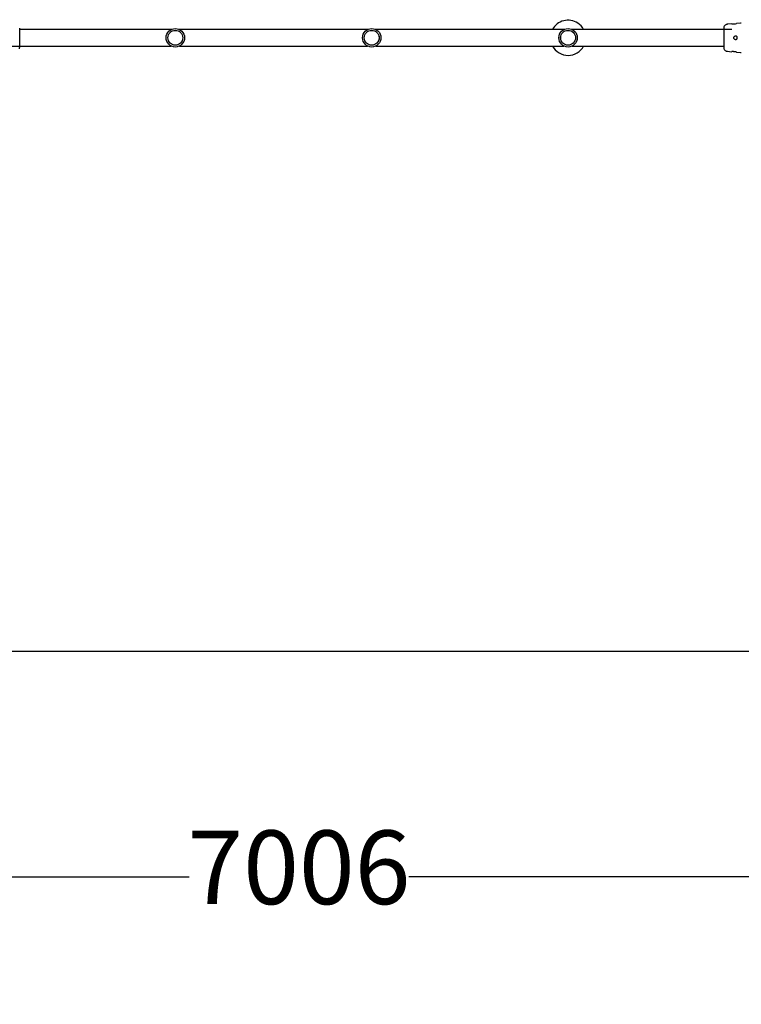
# Model space of a CAD drawing. Units: millimetres. Extents: x 352 to 12366, y -671 to 6543.
# Drawn here: x 5126 to 6596, y 1343 to 3349 of the extents above; entities that cross this region are included whole.
import ezdxf

# ---------------------------------------------------------------- set-up
doc = ezdxf.new("R2010")
doc.units = ezdxf.units.MM
doc.layers.add('Dimensions', color=7, linetype='Continuous')
doc.styles.get("Standard").update_dxf_attribs({"font": 'arial.ttf'})
doc.dimstyles.new('Leikkiset keinu', dxfattribs={"dimtxt": 150, "dimasz": 2.5, "dimexe": 0.06, "dimexo": 0.625, "dimtad": 0, "dimtih": 1, "dimtoh": 1, "dimdec": 0, "dimtxsty": 'Standard', "dimcen": 2.5, "dimadec": 0, "dimazin": 0, "dimtfac": 1, "dimtmove": 0, "dimatfit": 3, "dimfxl": 1, "dimarcsym": 0})

# ---------------------------------------------------------------- blocks, each defined once
blk = doc.blocks.new('*D3')
at = {"layer": 'Defpoints', "color": 0}
for p in [(352.1, 2467.3), (10704.6, 2464.1), (352.1, -572.3)]:
    blk.add_point(p, dxfattribs=at)
at = {"layer": 'Dimensions', "color": 0, "lineweight": -2}
for p, q in [((352.1, 2466.7), (352.1, -572.4)), ((10704.6, 2463.4), (10704.6, -572.4)), ((354.6, -572.3), (5253.6, -572.3)), ((10702.1, -572.3), (5803, -572.3))]:
    blk.add_line(p, q, dxfattribs=at)
at = {"layer": 'Dimensions', "color": 0}
for points in [[(354.6, -571.9), (354.6, -572.8), (352.1, -572.3)], [(10702.1, -572.8), (10702.1, -571.9), (10704.6, -572.3)]]:
    blk.add_solid(points, dxfattribs=at)
at = {"layer": 'Dimensions', "color": 0, "insert": (5528.3, -572.3), "char_height": 150, "attachment_point": 5}
blk.add_mtext('10352', dxfattribs=at)
blk = doc.blocks.new('*D4')
at = {"layer": 'Defpoints', "color": 0}
for p in [(1416.1, 3349.2), (2492, 3349.2), (8501.2, 2061.7)]:
    blk.add_point(p, dxfattribs=at)
at = {"layer": 'Dimensions', "color": 0, "lineweight": -2}
for p, q in [((2491.4, 3349.2), (1416, 3349.2)), ((1416.1, 3346.7), (1416.1, 2782.6)), ((1416.1, 2064.2), (1416.1, 2628.2)), ((8500.6, 2061.7), (1416, 2061.7))]:
    blk.add_line(p, q, dxfattribs=at)
at = {"layer": 'Dimensions', "color": 0}
for points in [[(1416.5, 3346.7), (1415.6, 3346.7), (1416.1, 3349.2)], [(1415.6, 2064.2), (1416.5, 2064.2), (1416.1, 2061.7)]]:
    blk.add_solid(points, dxfattribs=at)
at = {"layer": 'Dimensions', "color": 0, "insert": (1416.1, 2705.4), "char_height": 150, "attachment_point": 5}
blk.add_mtext('1287', dxfattribs=at)
blk = doc.blocks.new('*D5')
at = {"layer": 'Defpoints', "color": 0}
for p in [(2192.1, 2662.3), (9198.1, 2472.9), (9198.1, 1602.9)]:
    blk.add_point(p, dxfattribs=at)
at = {"layer": 'Dimensions', "color": 0, "lineweight": -2}
for p, q in [((2192.1, 2661.7), (2192.1, 1602.9)), ((9198.1, 2472.3), (9198.1, 1602.9)), ((2194.6, 1602.9), (5471.4, 1602.9)), ((9195.6, 1602.9), (5918.9, 1602.9))]:
    blk.add_line(p, q, dxfattribs=at)
at = {"layer": 'Dimensions', "color": 0}
for points in [[(2194.6, 1603.4), (2194.6, 1602.5), (2192.1, 1602.9)], [(9195.6, 1602.5), (9195.6, 1603.4), (9198.1, 1602.9)]]:
    blk.add_solid(points, dxfattribs=at)
at = {"layer": 'Dimensions', "color": 0, "insert": (5695.1, 1602.9), "char_height": 150, "attachment_point": 5}
blk.add_mtext('7006', dxfattribs=at)

msp = doc.modelspace()

# ---------------------------------------------------------------- linework, layer by layer
at = {"color": 7, "linetype": 'Continuous', "lineweight": 25}
for p, q in [((6576.6, 3340.6), (6567.6, 3339.9)), ((6594.5, 3342.2), (6586.6, 3341.4)), ((6596.1, 3342.3), (6594.5, 3342.2)), ((5434.9, 3329.2), (5126.3, 3329.2)), ((5834.9, 3329.2), (5451.6, 3329.2)), ((6234.9, 3329.2), (5851.6, 3329.2)), ((6576.6, 3329.2), (6251.6, 3329.2)), ((5110, 3295.5), (5434.9, 3295.5)), ((5451.6, 3295.5), (5834.9, 3295.5)), ((5851.6, 3295.5), (6234.9, 3295.5)), ((6251.6, 3295.5), (6560.3, 3295.5)), ((6567.6, 3284.8), (6576.6, 3284)), ((6586.6, 3283.2), (6594.5, 3282.4)), ((6594.5, 3282.4), (6596.1, 3282.3))]:
    msp.add_line(p, q, dxfattribs=at)
for centre, radius in [((5443.3, 3312.3), 18.8), ((5443.3, 3312.3), 18.8), ((5843.3, 3312.3), 18.8), ((5843.3, 3312.3), 18.8), ((6243.3, 3312.3), 18.8), ((6243.3, 3312.3), 18.8), ((5443.3, 3312.3), 15.2), ((5443.3, 3312.3), 15.1), ((5843.3, 3312.3), 15.2), ((5843.3, 3312.3), 15.1), ((6243.3, 3312.3), 15.2), ((6243.3, 3312.3), 15.1)]:
    msp.add_circle(centre, radius, dxfattribs=at)
for centre, radius, start, end in [((6243.3, 3312.3), 35.9, 56.8424, 152.0449), ((6243.3, 3312.3), 35.9, 27.9551, 56.8424), ((6578, 3382.4), 41.8, 268.1514, 281.8414), ((6243.3, 3312.3), 35.9, 207.9551, 332.0449)]:
    msp.add_arc(centre, radius, start, end, dxfattribs=at)
for points, knots in [([(5126.3, 3326.1), (5126.3, 3327), (5126.3, 3328.7), (5126.3, 3330.5), (5126.3, 3331.6), (5126.3, 3332), (5126.3, 3331.9), (5126.3, 3331.9)], [0, 0, 0, 0, 0.247185, 0.494416, 0.742139, 0.990543, 1, 1, 1, 1]), ([(6560.8, 3334.8), (6560.8, 3334.5), (6560.6, 3334), (6560.4, 3332.5), (6560.3, 3330.9), (6560.3, 3329.7), (6560.3, 3329.2)], [0, 0, 0, 0, 0.28225, 0.555737, 0.818942, 1, 1, 1, 1]), ([(6560.8, 3334.8), (6560.7, 3334.3), (6560.4, 3333.4), (6560.3, 3332.1), (6560.3, 3331.5)], [0, 0, 0, 0, 0.511239, 1, 1, 1, 1]), ([(6560.3, 3331.9), (6560.3, 3331.9), (6560.3, 3331.9), (6560.3, 3331.9), (6560.3, 3331.9)], [0, 0, 0, 0, 0.611184, 1, 1, 1, 1]), ([(6560.3, 3331.5), (6560.3, 3331.2), (6560.3, 3330.5), (6560.3, 3328.7), (6560.3, 3327), (6560.3, 3326.1)], [0, 0, 0, 0, 0.333512, 0.666508, 1, 1, 1, 1]), ([(6567.7, 3339.9), (6566.9, 3339.8), (6565.5, 3339.5), (6563.5, 3338.4), (6561.8, 3336.8), (6561.2, 3335.5), (6560.8, 3334.8)], [0, 0, 0, 0, 0.249942, 0.499965, 0.750054, 1, 1, 1, 1]), ([(5126.3, 3298.5), (5126.3, 3299.5), (5126.3, 3301.4), (5126.3, 3304.9), (5126.3, 3308.5), (5126.3, 3312.3), (5126.3, 3316.1), (5126.3, 3319.8), (5126.3, 3323.2), (5126.3, 3325.1), (5126.3, 3326.1)], [0, 0, 0, 0, 0.124908, 0.249844, 0.374593, 0.499792, 0.624956, 0.749662, 0.874775, 1, 1, 1, 1]), ([(6560.3, 3326.1), (6560.3, 3325.1), (6560.3, 3323.2), (6560.3, 3319.8), (6560.3, 3316.1), (6560.3, 3312.3), (6560.3, 3308.5), (6560.3, 3304.9), (6560.3, 3301.4), (6560.3, 3299.5), (6560.3, 3298.5)], [0, 0, 0, 0, 0.124908, 0.249844, 0.374593, 0.499792, 0.624956, 0.749662, 0.874775, 1, 1, 1, 1]), ([(6584.8, 3308.3), (6585.2, 3308.4), (6585.9, 3308.5), (6586.7, 3309.4), (6587.1, 3310.5), (6587.3, 3311.8), (6587.3, 3313.1), (6587.1, 3314.2), (6586.7, 3315.2), (6586.1, 3315.9), (6585.3, 3316.3), (6584.2, 3316.3), (6582.9, 3315.8), (6581.8, 3314.9), (6581.1, 3313.8), (6580.8, 3312.8), (6580.8, 3311.9), (6581.1, 3311), (6581.7, 3309.9), (6582.8, 3309), (6583.9, 3308.4), (6584.5, 3308.3), (6584.8, 3308.3)], [0, 0, 0, 0, 0.070514, 0.122871, 0.175476, 0.221957, 0.264507, 0.306059, 0.348899, 0.395155, 0.447168, 0.507608, 0.578779, 0.645895, 0.687507, 0.720095, 0.752893, 0.781636, 0.824544, 0.889113, 0.956427, 1, 1, 1, 1]), ([(5125.7, 3289.8), (5125.9, 3290.3), (5126.2, 3291.2), (5126.2, 3292.5), (5126.3, 3293.1)], [0, 0, 0, 0, 0.511239, 1, 1, 1, 1]), ([(5126.3, 3293.1), (5126.3, 3293.4), (5126.3, 3294.1), (5126.3, 3295.9), (5126.3, 3297.7), (5126.3, 3298.5)], [0, 0, 0, 0, 0.333512, 0.666508, 1, 1, 1, 1]), ([(5126.3, 3292.8), (5126.3, 3292.8), (5126.3, 3292.7), (5126.3, 3292.7), (5126.3, 3292.8)], [0, 0, 0, 0, 0.611276, 1, 1, 1, 1]), ([(6560.3, 3298.5), (6560.3, 3297.7), (6560.3, 3295.9), (6560.3, 3294.1), (6560.3, 3293.1), (6560.3, 3292.6), (6560.3, 3292.8), (6560.3, 3292.8)], [0, 0, 0, 0, 0.247185, 0.494416, 0.742139, 0.990543, 1, 1, 1, 1]), ([(6560.4, 3297.5), (6560.4, 3296.5), (6560.5, 3294.4), (6560.6, 3292.1), (6560.7, 3290.4), (6560.8, 3290), (6560.8, 3289.8)], [0, 0, 0, 0, 0.243501, 0.491197, 0.743286, 1, 1, 1, 1]), ([(6560.4, 3292.9), (6560.4, 3292.5), (6560.4, 3291), (6560.7, 3290.3), (6560.8, 3289.8)], [0, 0, 0, 0, 0.285241, 1, 1, 1, 1]), ([(6560.8, 3289.8), (6561.2, 3289.1), (6561.8, 3287.8), (6563.5, 3286.2), (6565.5, 3285.1), (6566.9, 3284.9), (6567.7, 3284.8)], [0, 0, 0, 0, 0.249938, 0.500025, 0.750053, 1, 1, 1, 1]), ([(6586.6, 3283.2), (6586.5, 3283.2), (6586.4, 3283.2), (6585.6, 3283.4), (6584.3, 3283.6), (6582.8, 3283.8), (6581, 3284), (6579.4, 3284.1), (6578, 3284.1), (6577, 3284.1), (6576.6, 3284.1), (6576.6, 3284.1), (6576.6, 3284.1)], [0, 0, 0, 0, 0.105912, 0.211796, 0.318499, 0.426918, 0.536068, 0.643797, 0.749856, 0.856112, 0.963236, 1, 1, 1, 1])]:
    msp.add_open_spline(points, degree=3, knots=knots, dxfattribs=at)

# ---------------------------------------------------------------- dimensions: what is measured, and where the dimension line sits
at = {"layer": 'Dimensions'}
dim = msp.add_linear_dim(base=(1416.0524, 3349.1655), p1=(8501.1864, 2061.7323), p2=(2491.976, 3349.1655), angle=90, dimstyle='Leikkiset keinu', override={"dimlfac": 1}, dxfattribs=at)
dim.commit()
dim.dimension.update_dxf_attribs({"geometry": '*D4', "text_midpoint": (1416.0524, 2705.4489)})
for base, p1, p2, picture, middle in [((9198.1, 1602.9), (2192.1, 2662.3), (9198.1, 2472.9), '*D5', (5695.1, 1602.9)), ((352.076, -572.3461), (10704.5504, 2464.0675), (352.076, 2467.3161), '*D3', (5528.3132, -572.3461))]:
    dim = msp.add_linear_dim(base=base, p1=p1, p2=p2, dimstyle='Leikkiset keinu', override={"dimlfac": 1}, dxfattribs=at)
    dim.commit()
    dim.dimension.update_dxf_attribs({"geometry": picture, "text_midpoint": middle})

doc.saveas('drawing.dxf')
